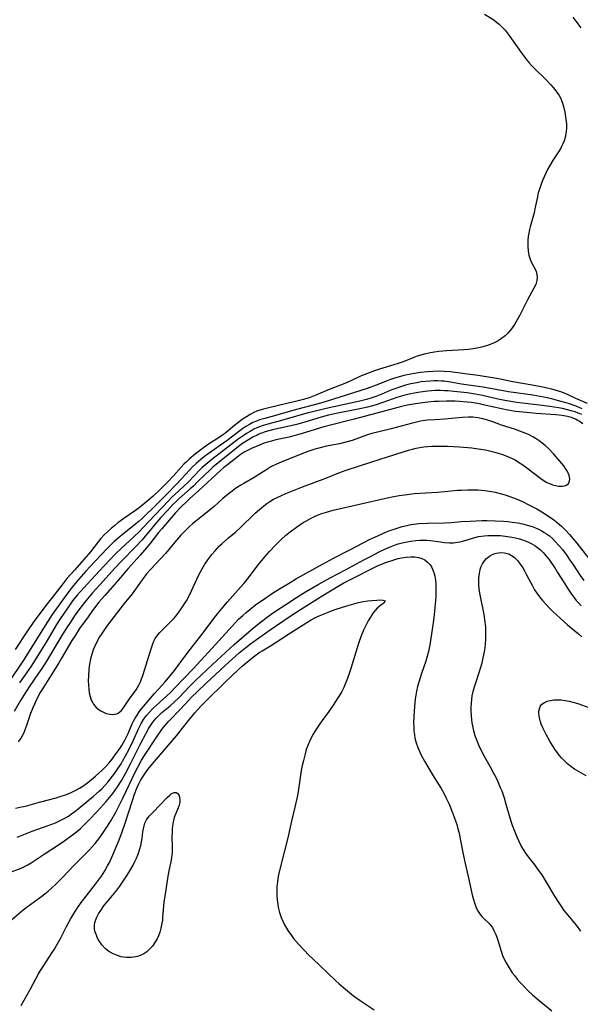
# Model space of a CAD drawing. Units: inches. Extents: x 2123334 to 2128753, y 224007 to 229450.
# Drawn here: x 2125044 to 2125144, y 224922 to 225097 of the extents above; entities that cross this region are included whole.
import ezdxf

# ---------------------------------------------------------------- set-up
doc = ezdxf.new("R2010")
doc.units = ezdxf.units.IN
doc.header["$MEASUREMENT"] = 0
doc.layers.add('c_13_T13S_R20E', color=70, linetype='Continuous')

msp = doc.modelspace()

# ---------------------------------------------------------------- linework, layer by layer
at = {"layer": 'c_13_T13S_R20E'}
for points in [[(2125126.53, 225097.55, 812), (2125128.17, 225096.53, 812), (2125128.67, 225096.17, 812), (2125129.15, 225095.78, 812), (2125129.69, 225095.27, 812), (2125130.19, 225094.72, 812), (2125130.56, 225094.25, 812), (2125131.02, 225093.62, 812), (2125132.31, 225091.73, 812), (2125133.02, 225090.73, 812), (2125133.55, 225090.02, 812), (2125134.1, 225089.33, 812), (2125134.4, 225088.97, 812), (2125134.93, 225088.36, 812), (2125135.39, 225087.9, 812), (2125137.36, 225086.02, 812), (2125138.3, 225085.03, 812), (2125138.75, 225084.53, 812), (2125139.21, 225083.96, 812), (2125139.52, 225083.53, 812), (2125139.8, 225083.09, 812), (2125140.03, 225082.67, 812), (2125140.33, 225081.93, 812), (2125140.56, 225081.17, 812), (2125140.8, 225080.14, 812), (2125141, 225078.93, 812), (2125141.07, 225078.07, 812), (2125141.08, 225077.24, 812), (2125141.04, 225076.75, 812), (2125140.97, 225076.27, 812), (2125140.84, 225075.67, 812), (2125140.67, 225075.07, 812), (2125140.44, 225074.49, 812), (2125140.28, 225074.14, 812), (2125140.07, 225073.74, 812), (2125139.68, 225073.07, 812), (2125138.73, 225071.65, 812), (2125138.12, 225070.66, 812), (2125137.74, 225069.97, 812), (2125137.4, 225069.28, 812), (2125136.82, 225067.99, 812), (2125136.58, 225067.36, 812), (2125136.29, 225066.48, 812), (2125136.09, 225065.8, 812), (2125135.93, 225065.12, 812), (2125135.49, 225062.94, 812), (2125135.34, 225062.27, 812), (2125134.64, 225059.75, 812), (2125134.52, 225059.28, 812), (2125134.4, 225058.66, 812), (2125134.31, 225058.04, 812), (2125134.25, 225057.42, 812), (2125134.22, 225056.8, 812), (2125134.22, 225056.29, 812), (2125134.27, 225055.52, 812), (2125134.42, 225054.71, 812), (2125134.7, 225053.83, 812), (2125134.93, 225053.32, 812), (2125135.45, 225052.37, 812), (2125135.7, 225051.83, 812), (2125135.84, 225051.3, 812), (2125135.88, 225050.74, 812), (2125135.83, 225050.2, 812), (2125135.63, 225049.53, 812), (2125135.32, 225048.86, 812), (2125134.17, 225046.81, 812), (2125132.81, 225044.09, 812), (2125132.35, 225043.23, 812), (2125131.86, 225042.4, 812), (2125131.32, 225041.62, 812), (2125131.09, 225041.34, 812), (2125130.66, 225040.86, 812), (2125130.2, 225040.42, 812), (2125129.55, 225039.91, 812), (2125128.93, 225039.5, 812), (2125128.27, 225039.15, 812), (2125127.81, 225038.95, 812), (2125127.03, 225038.66, 812), (2125126.23, 225038.43, 812), (2125125.53, 225038.27, 812), (2125124.53, 225038.09, 812), (2125123.69, 225037.99, 812), (2125122.85, 225037.91, 812), (2125119.81, 225037.71, 812), (2125118.41, 225037.6, 812), (2125117.66, 225037.51, 812), (2125116.92, 225037.39, 812), (2125115.83, 225037.15, 812), (2125115.19, 225036.97, 812), (2125114.56, 225036.77, 812), (2125113.97, 225036.55, 812), (2125112.69, 225036.01, 812), (2125111.88, 225035.7, 812), (2125111.16, 225035.45, 812), (2125110.44, 225035.23, 812), (2125107.89, 225034.49, 812), (2125106.96, 225034.18, 812), (2125105.71, 225033.72, 812), (2125104.49, 225033.2, 812), (2125102.88, 225032.46, 812), (2125101.69, 225031.95, 812), (2125098.92, 225030.85, 812), (2125096.57, 225029.87, 812), (2125095.36, 225029.4, 812), (2125094.39, 225029.1, 812), (2125092.94, 225028.7, 812), (2125091.42, 225028.34, 812), (2125087.96, 225027.56, 812), (2125087.26, 225027.38, 812), (2125086.58, 225027.18, 812), (2125086.05, 225026.98, 812), (2125085.53, 225026.75, 812), (2125084.87, 225026.4, 812), (2125084.22, 225026.01, 812), (2125083.54, 225025.56, 812), (2125082.85, 225025.04, 812), (2125082.17, 225024.49, 812), (2125081.06, 225023.54, 812), (2125080.55, 225023.13, 812), (2125080.05, 225022.77, 812), (2125079.54, 225022.42, 812), (2125077.49, 225021.12, 812), (2125076.83, 225020.67, 812), (2125076.14, 225020.16, 812), (2125075.16, 225019.4, 812), (2125074.03, 225018.46, 812), (2125073.56, 225018.02, 812), (2125073.1, 225017.56, 812), (2125072.65, 225017.08, 812), (2125071.25, 225015.52, 812), (2125070.13, 225014.33, 812), (2125068.71, 225012.9, 812), (2125067.66, 225011.91, 812), (2125066.53, 225010.93, 812), (2125065.14, 225009.81, 812), (2125064.33, 225009.21, 812), (2125062.45, 225007.9, 812), (2125061.38, 225007.13, 812), (2125060.84, 225006.71, 812), (2125060.23, 225006.21, 812), (2125059.64, 225005.68, 812), (2125058.9, 225004.94, 812), (2125058.38, 225004.36, 812), (2125057.88, 225003.76, 812), (2125056.5, 225002.03, 812), (2125053.73, 224998.83, 812), (2125052.34, 224997.25, 812), (2125051.41, 224996.1, 812), (2125050.19, 224994.49, 812), (2125048.39, 224992.2, 812), (2125046.36, 224989.47, 812), (2125045.33, 224987.99, 812), (2125043.16, 224984.65, 812)], [(2125142.24, 225097.02, 810), (2125143.66, 225095.15, 810)], [(2125144.84, 225028.38, 810), (2125142.76, 225029.28, 810), (2125141.27, 225029.97, 810), (2125140.24, 225030.38, 810), (2125139.69, 225030.57, 810), (2125138.51, 225030.91, 810), (2125137.39, 225031.17, 810), (2125136.59, 225031.33, 810), (2125134.98, 225031.64, 810), (2125131.56, 225032.23, 810), (2125129.01, 225032.73, 810), (2125127.59, 225032.98, 810), (2125126.47, 225033.17, 810), (2125125.41, 225033.32, 810), (2125123.05, 225033.62, 810), (2125120.5, 225033.97, 810), (2125119.37, 225034.08, 810), (2125118.54, 225034.11, 810), (2125117.35, 225034.08, 810), (2125116.41, 225034.02, 810), (2125115.18, 225033.88, 810), (2125114.08, 225033.71, 810), (2125113.43, 225033.59, 810), (2125112.2, 225033.33, 810), (2125111.61, 225033.18, 810), (2125110.53, 225032.87, 810), (2125109.81, 225032.63, 810), (2125109.23, 225032.41, 810), (2125107.28, 225031.62, 810), (2125105.68, 225031.02, 810), (2125104.38, 225030.59, 810), (2125099.53, 225029.06, 810), (2125097.62, 225028.51, 810), (2125092.45, 225027.14, 810), (2125089.6, 225026.29, 810), (2125087.47, 225025.73, 810), (2125086.55, 225025.45, 810), (2125086.03, 225025.25, 810), (2125085.38, 225024.97, 810), (2125084.76, 225024.65, 810), (2125084.15, 225024.29, 810), (2125083.56, 225023.91, 810), (2125083.03, 225023.53, 810), (2125080.78, 225021.81, 810), (2125080.19, 225021.38, 810), (2125077.45, 225019.43, 810), (2125076.79, 225018.94, 810), (2125076.15, 225018.43, 810), (2125075.27, 225017.68, 810), (2125074.67, 225017.11, 810), (2125074.17, 225016.6, 810), (2125072.65, 225014.92, 810), (2125071.67, 225013.9, 810), (2125070.18, 225012.4, 810), (2125068.31, 225010.48, 810), (2125065.68, 225007.93, 810), (2125065.14, 225007.46, 810), (2125064.58, 225006.99, 810), (2125062.46, 225005.29, 810), (2125061.46, 225004.46, 810), (2125060.74, 225003.82, 810), (2125060.1, 225003.21, 810), (2125059.48, 225002.59, 810), (2125058.42, 225001.49, 810), (2125056.46, 224999.41, 810), (2125055.7, 224998.58, 810), (2125054.46, 224997.14, 810), (2125053.51, 224996.02, 810), (2125052.66, 224994.93, 810), (2125051.83, 224993.8, 810), (2125049.74, 224990.87, 810), (2125048.87, 224989.55, 810), (2125045.53, 224984.2, 810), (2125044.73, 224982.94, 810), (2125041.86, 224978.61, 810)], [(2125143.89, 225027.43, 808), (2125142.8, 225027.88, 808), (2125141.6, 225028.31, 808), (2125140.38, 225028.68, 808), (2125139.26, 225028.98, 808), (2125138.47, 225029.17, 808), (2125137.04, 225029.48, 808), (2125135.1, 225029.82, 808), (2125130.8, 225030.47, 808), (2125126.28, 225031.27, 808), (2125125.4, 225031.41, 808), (2125122.46, 225031.82, 808), (2125120.47, 225032.15, 808), (2125119.33, 225032.31, 808), (2125118.86, 225032.35, 808), (2125118.19, 225032.38, 808), (2125117.52, 225032.39, 808), (2125116.85, 225032.36, 808), (2125116.06, 225032.3, 808), (2125115.27, 225032.2, 808), (2125114.48, 225032.06, 808), (2125113.45, 225031.85, 808), (2125112.51, 225031.61, 808), (2125111.25, 225031.23, 808), (2125110.57, 225030.99, 808), (2125109.87, 225030.72, 808), (2125108.3, 225030.03, 808), (2125107.41, 225029.67, 808), (2125106.33, 225029.3, 808), (2125105.56, 225029.08, 808), (2125104.36, 225028.79, 808), (2125099.78, 225027.79, 808), (2125098.42, 225027.48, 808), (2125096.72, 225027.07, 808), (2125094.97, 225026.62, 808), (2125093.1, 225026.12, 808), (2125090.46, 225025.35, 808), (2125088.04, 225024.7, 808), (2125087.21, 225024.45, 808), (2125086.57, 225024.23, 808), (2125086.07, 225024.02, 808), (2125085.57, 225023.78, 808), (2125084.89, 225023.42, 808), (2125084.22, 225023.01, 808), (2125083.8, 225022.73, 808), (2125082.78, 225022.02, 808), (2125078.1, 225018.44, 808), (2125077.03, 225017.55, 808), (2125076.38, 225016.97, 808), (2125075.94, 225016.55, 808), (2125073.92, 225014.46, 808), (2125072.97, 225013.54, 808), (2125071.51, 225012.21, 808), (2125070.92, 225011.65, 808), (2125070.36, 225011.08, 808), (2125067.99, 225008.6, 808), (2125065.88, 225006.32, 808), (2125065.2, 225005.62, 808), (2125064.2, 225004.67, 808), (2125061.97, 225002.59, 808), (2125060.97, 225001.62, 808), (2125059.94, 225000.58, 808), (2125058.04, 224998.59, 808), (2125054.69, 224994.9, 808), (2125054.15, 224994.28, 808), (2125053.34, 224993.28, 808), (2125052.85, 224992.61, 808), (2125052.06, 224991.48, 808), (2125051.13, 224990.09, 808), (2125050.49, 224989.08, 808), (2125048.62, 224985.93, 808), (2125047.75, 224984.5, 808), (2125046.69, 224982.79, 808), (2125045.99, 224981.71, 808), (2125043.9, 224978.7, 808)], [(2125143.82, 225026.39, 806), (2125143.17, 225026.67, 806), (2125142.66, 225026.86, 806), (2125142.13, 225027.03, 806), (2125141.49, 225027.2, 806), (2125140.37, 225027.45, 806), (2125139.66, 225027.58, 806), (2125138.16, 225027.81, 806), (2125136.27, 225028.06, 806), (2125132.26, 225028.54, 806), (2125130.84, 225028.76, 806), (2125130.11, 225028.9, 806), (2125128.66, 225029.2, 806), (2125126.17, 225029.79, 806), (2125124.85, 225030.04, 806), (2125123.47, 225030.24, 806), (2125121.1, 225030.5, 806), (2125120.06, 225030.59, 806), (2125119.39, 225030.63, 806), (2125118.72, 225030.65, 806), (2125117.78, 225030.65, 806), (2125117.1, 225030.62, 806), (2125116.43, 225030.56, 806), (2125115.11, 225030.4, 806), (2125114.08, 225030.22, 806), (2125113.45, 225030.09, 806), (2125112.62, 225029.89, 806), (2125111.78, 225029.67, 806), (2125110.95, 225029.41, 806), (2125110.3, 225029.2, 806), (2125108.3, 225028.47, 806), (2125107.3, 225028.15, 806), (2125106.62, 225027.96, 806), (2125105.73, 225027.73, 806), (2125104.38, 225027.43, 806), (2125100.18, 225026.6, 806), (2125098.82, 225026.3, 806), (2125097.5, 225025.95, 806), (2125094.6, 225025.07, 806), (2125093.1, 225024.65, 806), (2125091.57, 225024.27, 806), (2125088.83, 225023.67, 806), (2125088.18, 225023.5, 806), (2125087.55, 225023.32, 806), (2125086.92, 225023.1, 806), (2125086.41, 225022.89, 806), (2125086.11, 225022.76, 806), (2125085.35, 225022.36, 806), (2125084.61, 225021.93, 806), (2125083.54, 225021.24, 806), (2125082.83, 225020.73, 806), (2125082.09, 225020.15, 806), (2125079.51, 225018.08, 806), (2125078.27, 225017.04, 806), (2125077.54, 225016.37, 806), (2125076.95, 225015.81, 806), (2125075.5, 225014.37, 806), (2125074.86, 225013.75, 806), (2125074.26, 225013.21, 806), (2125072.19, 225011.4, 806), (2125071.66, 225010.9, 806), (2125071.15, 225010.39, 806), (2125070.19, 225009.37, 806), (2125069.02, 225008.08, 806), (2125067.96, 225006.84, 806), (2125066.62, 225005.23, 806), (2125065.64, 225004.09, 806), (2125064.59, 225002.97, 806), (2125062.04, 225000.37, 806), (2125060.86, 224999.11, 806), (2125058.77, 224996.81, 806), (2125056.89, 224994.7, 806), (2125055.96, 224993.63, 806), (2125055.44, 224993.01, 806), (2125054.64, 224991.96, 806), (2125053.81, 224990.79, 806), (2125052.96, 224989.53, 806), (2125052.21, 224988.38, 806), (2125051.45, 224987.15, 806), (2125048.69, 224982.57, 806), (2125047.88, 224981.26, 806), (2125047.31, 224980.42, 806), (2125045.62, 224978, 806), (2125044.67, 224976.53, 806), (2125044.08, 224975.56, 806), (2125042.98, 224973.6, 806)], [(2125128.47, 225027.65, 804), (2125126.29, 225028.15, 804), (2125125.35, 225028.35, 804), (2125124.13, 225028.55, 804), (2125123.43, 225028.63, 804), (2125122.06, 225028.74, 804), (2125121.29, 225028.78, 804), (2125119.76, 225028.79, 804), (2125118.33, 225028.75, 804), (2125117.59, 225028.71, 804), (2125116.43, 225028.62, 804), (2125115.09, 225028.45, 804), (2125114.25, 225028.32, 804), (2125112.85, 225028.06, 804), (2125111.75, 225027.82, 804), (2125110.46, 225027.49, 804), (2125107.38, 225026.65, 804), (2125103.14, 225025.54, 804), (2125099.14, 225024.54, 804), (2125097.96, 225024.22, 804), (2125093.93, 225022.97, 804), (2125093.08, 225022.72, 804), (2125091.8, 225022.41, 804), (2125089.43, 225021.89, 804), (2125088.71, 225021.7, 804), (2125088, 225021.49, 804), (2125087.2, 225021.23, 804), (2125086.53, 225020.99, 804), (2125085.22, 225020.43, 804), (2125084.53, 225020.1, 804), (2125083.82, 225019.7, 804), (2125083.14, 225019.22, 804), (2125080.84, 225017.45, 804), (2125080.24, 225016.97, 804), (2125079.69, 225016.5, 804), (2125078.06, 225015.05, 804), (2125075.76, 225012.88, 804), (2125074.12, 225011.44, 804), (2125073.61, 225010.96, 804), (2125072.6, 225009.96, 804), (2125071.55, 225008.87, 804), (2125070.83, 225008.07, 804), (2125069.18, 225006.12, 804), (2125068.6, 225005.42, 804), (2125067.07, 225003.43, 804), (2125066.12, 225002.28, 804), (2125065.36, 225001.41, 804), (2125063.24, 224999.05, 804), (2125061.16, 224996.64, 804), (2125059.1, 224994.32, 804), (2125058.01, 224993.03, 804), (2125056.9, 224991.58, 804), (2125056.09, 224990.48, 804), (2125054.59, 224988.35, 804), (2125053.72, 224987.04, 804), (2125053.23, 224986.24, 804), (2125051.38, 224983.1, 804), (2125050.87, 224982.26, 804), (2125048.23, 224978.04, 804), (2125047.6, 224976.98, 804), (2125046.93, 224975.74, 804), (2125046.55, 224974.92, 804), (2125046.28, 224974.28, 804), (2125045.89, 224973.26, 804), (2125045.23, 224971.3, 804), (2125044.93, 224970.47, 804), (2125044.6, 224969.69, 804), (2125044.33, 224969.17, 804), (2125044.05, 224968.71, 804), (2125043.65, 224968.24, 804)], [(2125143.97, 225024.73, 804), (2125143.35, 225025.21, 804), (2125143.01, 225025.42, 804), (2125142.68, 225025.6, 804), (2125141.99, 225025.86, 804), (2125141.25, 225026.05, 804), (2125140.3, 225026.22, 804), (2125139.22, 225026.33, 804), (2125135.7, 225026.59, 804), (2125133.99, 225026.75, 804), (2125132.05, 225026.97, 804), (2125130.7, 225027.19, 804), (2125129.55, 225027.41, 804), (2125128.47, 225027.65, 804)], [(2125043.21, 224956.46, 804), (2125044.28, 224956.66, 804), (2125044.95, 224956.82, 804), (2125047.48, 224957.53, 804), (2125050.4, 224958.31, 804), (2125051.1, 224958.52, 804), (2125051.88, 224958.76, 804), (2125052.56, 224959.01, 804), (2125053.23, 224959.29, 804), (2125054.02, 224959.68, 804), (2125054.59, 224960.01, 804), (2125055.15, 224960.36, 804), (2125055.8, 224960.81, 804), (2125056.35, 224961.23, 804), (2125057.43, 224962.12, 804), (2125058.01, 224962.64, 804), (2125058.57, 224963.18, 804), (2125059.24, 224963.86, 804), (2125059.81, 224964.5, 804), (2125060.36, 224965.16, 804), (2125060.74, 224965.66, 804), (2125061.6, 224966.86, 804), (2125062.09, 224967.6, 804), (2125062.4, 224968.14, 804), (2125062.7, 224968.68, 804), (2125063.2, 224969.73, 804), (2125063.95, 224971.41, 804), (2125064.19, 224971.92, 804), (2125064.48, 224972.46, 804), (2125064.79, 224972.98, 804), (2125065.18, 224973.56, 804), (2125065.61, 224974.13, 804), (2125066.92, 224975.72, 804), (2125067.88, 224976.81, 804), (2125069.25, 224978.31, 804), (2125069.72, 224978.84, 804), (2125071.24, 224980.66, 804), (2125072.12, 224981.8, 804), (2125073.83, 224984.11, 804), (2125076.72, 224987.84, 804), (2125078.45, 224990.13, 804), (2125079.33, 224991.27, 804), (2125079.91, 224991.98, 804), (2125080.88, 224993.13, 804), (2125083.26, 224995.79, 804), (2125083.8, 224996.42, 804), (2125084.33, 224997.07, 804), (2125086.4, 224999.74, 804), (2125087.5, 225001.11, 804), (2125088.32, 225002.07, 804), (2125089.44, 225003.27, 804), (2125090.37, 225004.19, 804), (2125091.22, 225004.96, 804), (2125091.99, 225005.58, 804), (2125093.11, 225006.39, 804), (2125094.32, 225007.19, 804), (2125094.88, 225007.54, 804), (2125095.7, 225007.99, 804), (2125096.34, 225008.29, 804), (2125096.99, 225008.56, 804), (2125097.65, 225008.81, 804), (2125098.45, 225009.06, 804), (2125099.64, 225009.39, 804), (2125109, 225011.57, 804), (2125110.42, 225011.86, 804), (2125111.37, 225012.02, 804), (2125112.35, 225012.16, 804), (2125114.05, 225012.35, 804), (2125118.19, 225012.62, 804), (2125119.4, 225012.71, 804), (2125121.75, 225012.94, 804), (2125122.45, 225012.99, 804), (2125123.48, 225013.04, 804), (2125124.45, 225013.04, 804), (2125125.42, 225013.01, 804), (2125126.56, 225012.9, 804), (2125127.77, 225012.71, 804), (2125128.4, 225012.59, 804), (2125129.57, 225012.3, 804), (2125130.39, 225012.07, 804), (2125130.87, 225011.91, 804), (2125131.85, 225011.55, 804), (2125133.29, 225010.93, 804), (2125134.42, 225010.38, 804), (2125135.84, 225009.63, 804), (2125136.74, 225009.11, 804), (2125137.73, 225008.48, 804), (2125138.85, 225007.69, 804), (2125139.46, 225007.21, 804), (2125140.21, 225006.56, 804)], [(2125109.73, 225005.78, 806), (2125110.47, 225006.06, 806), (2125111.19, 225006.29, 806), (2125111.92, 225006.5, 806), (2125112.74, 225006.7, 806), (2125113.45, 225006.84, 806), (2125114.38, 225006.97, 806), (2125114.89, 225007.02, 806), (2125116.38, 225007.11, 806), (2125119.4, 225007.15, 806), (2125120.6, 225007.22, 806), (2125122.45, 225007.38, 806), (2125123.95, 225007.48, 806), (2125126.09, 225007.55, 806), (2125126.95, 225007.55, 806), (2125128.45, 225007.52, 806), (2125129.92, 225007.44, 806), (2125130.65, 225007.37, 806), (2125131.44, 225007.28, 806), (2125132.44, 225007.13, 806), (2125133.28, 225006.96, 806), (2125134.35, 225006.69, 806), (2125134.99, 225006.49, 806), (2125135.6, 225006.25, 806), (2125136.21, 225005.98, 806), (2125136.69, 225005.74, 806), (2125137.15, 225005.47, 806), (2125137.55, 225005.21, 806), (2125138.05, 225004.83, 806), (2125138.58, 225004.37, 806), (2125139.09, 225003.87, 806), (2125139.74, 225003.15, 806), (2125140.36, 225002.39, 806), (2125141.01, 225001.53, 806), (2125141.71, 225000.54, 806), (2125142.2, 224999.83, 806), (2125143.54, 224997.79, 806), (2125144.18, 224996.88, 806)], [(2125043.5, 224951.27, 806), (2125044.96, 224951.88, 806), (2125046.18, 224952.34, 806), (2125049.01, 224953.34, 806), (2125050.29, 224953.85, 806), (2125050.67, 224954.02, 806), (2125051.51, 224954.43, 806), (2125052.06, 224954.73, 806), (2125052.59, 224955.05, 806), (2125053.17, 224955.43, 806), (2125053.75, 224955.85, 806), (2125054.31, 224956.3, 806), (2125057.05, 224958.59, 806), (2125058.05, 224959.46, 806), (2125058.53, 224959.91, 806), (2125059.09, 224960.48, 806), (2125059.62, 224961.07, 806), (2125060.04, 224961.58, 806), (2125060.84, 224962.65, 806), (2125061.22, 224963.19, 806), (2125061.95, 224964.32, 806), (2125062.23, 224964.77, 806), (2125062.77, 224965.74, 806), (2125063.39, 224966.94, 806), (2125064.1, 224968.44, 806), (2125065.1, 224970.67, 806), (2125065.52, 224971.51, 806), (2125065.95, 224972.2, 806), (2125066.48, 224972.91, 806), (2125067.07, 224973.59, 806), (2125067.61, 224974.16, 806), (2125068.18, 224974.71, 806), (2125070.65, 224976.95, 806), (2125071.64, 224977.93, 806), (2125074.81, 224981.27, 806), (2125079.35, 224986.2, 806), (2125081.73, 224988.85, 806), (2125082.28, 224989.44, 806), (2125082.84, 224990.01, 806), (2125083.56, 224990.69, 806), (2125084.18, 224991.24, 806), (2125084.81, 224991.76, 806), (2125085.85, 224992.56, 806), (2125087.47, 224993.73, 806), (2125088.84, 224994.65, 806), (2125090.1, 224995.45, 806), (2125091.99, 224996.58, 806), (2125093.15, 224997.24, 806), (2125097.76, 224999.81, 806), (2125099.71, 225000.86, 806), (2125102.62, 225002.36, 806), (2125104.99, 225003.61, 806), (2125106.12, 225004.18, 806), (2125107.69, 225004.91, 806), (2125109.11, 225005.53, 806), (2125109.73, 225005.78, 806)], [(2125140.21, 225006.56, 804), (2125141, 225005.79, 804), (2125141.65, 225005.07, 804), (2125142.91, 225003.54, 804), (2125145.07, 225000.83, 804)], [(2125041.68, 224944.81, 808), (2125044.19, 224945.78, 808), (2125044.79, 224946.06, 808), (2125045.38, 224946.38, 808), (2125045.96, 224946.73, 808), (2125048.3, 224948.29, 808), (2125050.84, 224949.92, 808), (2125051.96, 224950.69, 808), (2125053.06, 224951.5, 808), (2125054.03, 224952.26, 808), (2125054.73, 224952.86, 808), (2125055.41, 224953.49, 808), (2125056.25, 224954.34, 808), (2125057.7, 224955.86, 808), (2125059.33, 224957.66, 808), (2125059.92, 224958.35, 808), (2125060.48, 224959.06, 808), (2125060.92, 224959.65, 808), (2125061.33, 224960.25, 808), (2125061.97, 224961.25, 808), (2125062.52, 224962.21, 808), (2125062.81, 224962.74, 808), (2125063.69, 224964.45, 808), (2125065.45, 224967.97, 808), (2125066.35, 224969.68, 808), (2125066.91, 224970.69, 808), (2125067.24, 224971.22, 808), (2125067.6, 224971.74, 808), (2125068.18, 224972.43, 808), (2125068.72, 224972.98, 808), (2125069.22, 224973.43, 808), (2125070.68, 224974.65, 808), (2125071.37, 224975.26, 808), (2125072.19, 224976.07, 808), (2125074.11, 224978.09, 808), (2125075.16, 224979.13, 808), (2125078.22, 224982, 808), (2125082.05, 224985.51, 808), (2125084.68, 224987.79, 808), (2125085.86, 224988.79, 808), (2125086.93, 224989.64, 808), (2125087.66, 224990.19, 808), (2125088.64, 224990.92, 808), (2125089.42, 224991.47, 808), (2125091.2, 224992.67, 808), (2125093.11, 224993.89, 808), (2125094.73, 224994.87, 808), (2125096.99, 224996.2, 808), (2125099.11, 224997.4, 808), (2125101.84, 224998.83, 808), (2125105.06, 225000.58, 808), (2125106.48, 225001.32, 808), (2125107.72, 225001.94, 808), (2125108.96, 225002.54, 808), (2125109.64, 225002.84, 808), (2125110.53, 225003.18, 808), (2125111.2, 225003.4, 808), (2125111.87, 225003.59, 808), (2125112.78, 225003.8, 808), (2125113.43, 225003.92, 808), (2125114.3, 225004.03, 808), (2125115.03, 225004.08, 808), (2125115.75, 225004.1, 808), (2125116.3, 225004.08, 808), (2125116.85, 225004.03, 808), (2125118.72, 225003.76, 808), (2125119.42, 225003.67, 808), (2125120.29, 225003.62, 808), (2125121.02, 225003.63, 808), (2125121.73, 225003.7, 808), (2125122.15, 225003.78, 808), (2125122.87, 225003.98, 808), (2125124.2, 225004.4, 808), (2125124.82, 225004.57, 808), (2125125.46, 225004.71, 808), (2125126.46, 225004.86, 808), (2125127.09, 225004.91, 808), (2125127.73, 225004.93, 808), (2125128.59, 225004.93, 808), (2125129.38, 225004.88, 808), (2125130.17, 225004.81, 808), (2125131.41, 225004.62, 808), (2125132.02, 225004.5, 808), (2125132.76, 225004.31, 808), (2125133.48, 225004.09, 808), (2125134.2, 225003.8, 808), (2125134.83, 225003.49, 808), (2125135.44, 225003.12, 808), (2125135.96, 225002.75, 808), (2125136.45, 225002.34, 808), (2125136.92, 225001.89, 808), (2125137.53, 225001.2, 808), (2125137.94, 225000.68, 808), (2125138.33, 225000.15, 808), (2125139.01, 224999.15, 808), (2125139.52, 224998.35, 808), (2125140.78, 224996.29, 808), (2125141.27, 224995.53, 808), (2125141.88, 224994.64, 808), (2125142.35, 224993.99, 808), (2125142.84, 224993.36, 808), (2125143.2, 224992.93, 808), (2125143.68, 224992.41, 808)], [(2125041.65, 224935.91, 810), (2125044.57, 224938.36, 810), (2125045.28, 224938.91, 810), (2125047.87, 224940.8, 810), (2125048.41, 224941.22, 810), (2125049, 224941.72, 810), (2125049.59, 224942.24, 810), (2125050.34, 224942.94, 810), (2125051.49, 224944.07, 810), (2125053.63, 224946.33, 810), (2125056.27, 224948.96, 810), (2125056.83, 224949.56, 810), (2125057.36, 224950.19, 810), (2125058.16, 224951.21, 810), (2125058.98, 224952.34, 810), (2125059.56, 224953.23, 810), (2125060.15, 224954.21, 810), (2125061.01, 224955.76, 810), (2125062.28, 224958.22, 810), (2125062.93, 224959.59, 810), (2125063.9, 224961.71, 810), (2125064.57, 224963.09, 810), (2125064.91, 224963.73, 810), (2125065.61, 224964.96, 810), (2125066.01, 224965.6, 810), (2125068.33, 224969.15, 810), (2125069.22, 224970.42, 810), (2125069.64, 224970.95, 810), (2125070.04, 224971.43, 810), (2125070.45, 224971.9, 810), (2125072.53, 224974.04, 810), (2125073.98, 224975.62, 810), (2125074.54, 224976.21, 810), (2125075.46, 224977.13, 810), (2125076.99, 224978.59, 810), (2125080.42, 224981.8, 810), (2125082.96, 224984.06, 810), (2125084.15, 224985.03, 810), (2125084.94, 224985.64, 810), (2125086.41, 224986.72, 810), (2125088.42, 224988.15, 810), (2125092.02, 224990.56, 810), (2125093.84, 224991.75, 810), (2125097.51, 224994.09, 810), (2125100.85, 224996.1, 810), (2125101.52, 224996.47, 810), (2125102.73, 224997.11, 810), (2125106.8, 224999.18, 810), (2125107.62, 224999.56, 810), (2125108.28, 224999.83, 810), (2125108.93, 225000.08, 810), (2125110.1, 225000.48, 810), (2125110.61, 225000.64, 810), (2125111.2, 225000.8, 810), (2125111.79, 225000.93, 810), (2125112.61, 225001.06, 810), (2125113.48, 225001.12, 810), (2125114.13, 225001.1, 810), (2125114.79, 225001, 810), (2125115.4, 225000.82, 810), (2125115.91, 225000.57, 810), (2125116.42, 225000.19, 810), (2125116.85, 224999.72, 810), (2125117.1, 224999.34, 810), (2125117.31, 224998.93, 810), (2125117.53, 224998.34, 810), (2125117.69, 224997.7, 810), (2125117.8, 224996.99, 810), (2125117.87, 224996.29, 810), (2125117.89, 224995.59, 810), (2125117.9, 224994.88, 810), (2125117.87, 224994.06, 810), (2125117.83, 224993.33, 810), (2125117.72, 224992.11, 810), (2125117.58, 224990.87, 810), (2125117.38, 224989.38, 810), (2125116.8, 224985.48, 810), (2125116.57, 224984.29, 810), (2125116.29, 224983.2, 810), (2125116.09, 224982.56, 810), (2125115.33, 224980.38, 810), (2125114.84, 224978.83, 810), (2125114.64, 224978.07, 810), (2125114.45, 224977.24, 810), (2125114.32, 224976.54, 810), (2125114.21, 224975.83, 810), (2125114.06, 224974.49, 810), (2125114, 224973.62, 810), (2125113.96, 224972.76, 810), (2125113.94, 224971.62, 810), (2125113.95, 224970.89, 810), (2125113.99, 224970.17, 810), (2125114.07, 224969.46, 810), (2125114.17, 224968.91, 810), (2125114.39, 224968.05, 810), (2125114.68, 224967.22, 810), (2125114.89, 224966.72, 810), (2125115.11, 224966.23, 810), (2125115.59, 224965.32, 810), (2125115.89, 224964.78, 810), (2125117.43, 224962.19, 810), (2125118.84, 224959.94, 810), (2125119.35, 224959.01, 810), (2125119.66, 224958.37, 810), (2125120.22, 224957.14, 810), (2125120.78, 224955.8, 810), (2125121.16, 224954.83, 810), (2125121.45, 224954.03, 810), (2125121.6, 224953.52, 810), (2125121.81, 224952.77, 810), (2125122, 224952.01, 810), (2125122.21, 224951.02, 810), (2125122.77, 224947.98, 810), (2125123.07, 224946.59, 810), (2125123.61, 224944.33, 810), (2125124.32, 224941.07, 810), (2125124.5, 224940.39, 810), (2125124.78, 224939.45, 810), (2125125.05, 224938.78, 810), (2125125.31, 224938.23, 810), (2125125.62, 224937.73, 810), (2125126.04, 224937.19, 810), (2125126.46, 224936.78, 810), (2125127.3, 224936, 810), (2125127.59, 224935.68, 810), (2125127.92, 224935.21, 810), (2125128.21, 224934.68, 810), (2125128.47, 224934.1, 810), (2125128.7, 224933.49, 810), (2125128.88, 224932.96, 810), (2125129.48, 224931.03, 810), (2125129.74, 224930.29, 810), (2125130.04, 224929.61, 810), (2125130.37, 224928.93, 810), (2125130.71, 224928.34, 810), (2125131.08, 224927.77, 810), (2125131.47, 224927.2, 810), (2125131.89, 224926.64, 810), (2125132.32, 224926.08, 810), (2125132.78, 224925.55, 810), (2125133.43, 224924.85, 810), (2125134.25, 224924.04, 810), (2125135.08, 224923.26, 810), (2125136.26, 224922.25, 810), (2125138.48, 224920.45, 810)], [(2125143.65, 224934.58, 810), (2125142.86, 224935.63, 810), (2125141.11, 224937.76, 810), (2125140.7, 224938.28, 810), (2125140.25, 224938.89, 810), (2125139.54, 224939.96, 810), (2125139.04, 224940.78, 810), (2125137.57, 224943.29, 810), (2125136.76, 224944.57, 810), (2125136.02, 224945.63, 810), (2125135.52, 224946.29, 810), (2125134.52, 224947.55, 810), (2125133.88, 224948.43, 810), (2125133.46, 224949.08, 810), (2125133.07, 224949.75, 810), (2125132.62, 224950.62, 810), (2125132.32, 224951.28, 810), (2125131.83, 224952.49, 810), (2125131.57, 224953.19, 810), (2125131.16, 224954.48, 810), (2125130.4, 224957.11, 810), (2125130.05, 224958.25, 810), (2125129.64, 224959.44, 810), (2125129.39, 224960.06, 810), (2125129.02, 224960.93, 810), (2125128.63, 224961.77, 810), (2125128.21, 224962.59, 810), (2125127.54, 224963.84, 810), (2125126.6, 224965.52, 810), (2125125.96, 224966.74, 810), (2125125.53, 224967.67, 810), (2125125.1, 224968.72, 810), (2125124.89, 224969.3, 810), (2125124.64, 224970.17, 810), (2125124.45, 224971.05, 810), (2125124.35, 224971.62, 810), (2125124.27, 224972.18, 810), (2125124.21, 224972.87, 810), (2125124.16, 224973.73, 810), (2125124.16, 224974.42, 810), (2125124.19, 224975.11, 810), (2125124.26, 224975.75, 810), (2125124.36, 224976.39, 810), (2125124.58, 224977.44, 810), (2125124.74, 224978.04, 810), (2125124.96, 224978.74, 810), (2125125.65, 224980.71, 810), (2125125.84, 224981.3, 810), (2125126.11, 224982.26, 810), (2125126.31, 224983.14, 810), (2125126.52, 224984.24, 810), (2125126.63, 224984.96, 810), (2125126.71, 224985.68, 810), (2125126.77, 224986.51, 810), (2125126.79, 224987.23, 810), (2125126.78, 224987.91, 810), (2125126.74, 224988.6, 810), (2125126.65, 224989.57, 810), (2125126.46, 224990.86, 810), (2125126.34, 224991.48, 810), (2125125.86, 224993.78, 810), (2125125.69, 224994.65, 810), (2125125.58, 224995.42, 810), (2125125.52, 224996.19, 810), (2125125.51, 224996.58, 810), (2125125.53, 224997.38, 810), (2125125.61, 224998.16, 810), (2125125.77, 224998.89, 810), (2125125.9, 224999.29, 810), (2125126.18, 224999.9, 810), (2125126.51, 225000.39, 810), (2125126.9, 225000.82, 810), (2125127.39, 225001.23, 810), (2125127.92, 225001.54, 810), (2125128.39, 225001.72, 810), (2125128.67, 225001.79, 810), (2125129.35, 225001.88, 810), (2125130.04, 225001.83, 810), (2125130.84, 225001.62, 810), (2125131.31, 225001.38, 810), (2125131.77, 225001.05, 810), (2125132.19, 225000.64, 810), (2125132.42, 225000.39, 810), (2125132.88, 224999.8, 810), (2125133.31, 224999.15, 810), (2125133.61, 224998.63, 810), (2125134, 224997.92, 810), (2125135.05, 224995.94, 810), (2125135.43, 224995.27, 810), (2125135.84, 224994.63, 810), (2125136.31, 224993.98, 810), (2125136.82, 224993.36, 810), (2125137.41, 224992.68, 810), (2125137.99, 224992.05, 810), (2125138.59, 224991.44, 810), (2125139.3, 224990.78, 810), (2125141.29, 224989.05, 810), (2125143.21, 224987.42, 810), (2125143.82, 224986.87, 810)], [(2125044.18, 224921.4, 812), (2125045.78, 224924.24, 812), (2125047.3, 224927.02, 812), (2125047.65, 224927.62, 812), (2125048.1, 224928.33, 812), (2125049.73, 224930.77, 812), (2125050.11, 224931.38, 812), (2125050.49, 224932.01, 812), (2125051.18, 224933.26, 812), (2125052.28, 224935.39, 812), (2125052.97, 224936.69, 812), (2125053.5, 224937.58, 812), (2125054.1, 224938.56, 812), (2125054.86, 224939.66, 812), (2125055.33, 224940.29, 812), (2125057.4, 224942.91, 812), (2125058.48, 224944.38, 812), (2125059.09, 224945.31, 812), (2125059.57, 224946.19, 812), (2125059.87, 224946.8, 812), (2125060.47, 224948.15, 812), (2125061.47, 224950.51, 812), (2125062.09, 224952.06, 812), (2125062.7, 224953.77, 812), (2125063.96, 224957.78, 812), (2125064.35, 224958.92, 812), (2125064.78, 224960.03, 812), (2125065.06, 224960.64, 812), (2125065.42, 224961.34, 812), (2125065.81, 224962.02, 812), (2125066.15, 224962.53, 812), (2125066.54, 224963.06, 812), (2125066.97, 224963.62, 812), (2125067.9, 224964.75, 812), (2125070.74, 224968.04, 812), (2125071.83, 224969.31, 812), (2125072.88, 224970.64, 812), (2125073.98, 224972.07, 812), (2125074.57, 224972.8, 812), (2125075.08, 224973.4, 812), (2125076.07, 224974.5, 812), (2125077.05, 224975.52, 812), (2125080.44, 224978.82, 812), (2125082.77, 224981.05, 812), (2125083.53, 224981.74, 812), (2125084.16, 224982.26, 812), (2125085.48, 224983.33, 812), (2125086.18, 224983.85, 812), (2125086.61, 224984.15, 812), (2125087.05, 224984.43, 812), (2125088.49, 224985.3, 812), (2125089.36, 224985.84, 812), (2125092.05, 224987.6, 812), (2125094.95, 224989.45, 812), (2125095.71, 224989.9, 812), (2125096.49, 224990.31, 812), (2125097.17, 224990.62, 812), (2125098.66, 224991.25, 812), (2125099.35, 224991.52, 812), (2125100.15, 224991.79, 812), (2125102.04, 224992.38, 812), (2125104.16, 224992.99, 812), (2125105, 224993.17, 812), (2125105.78, 224993.3, 812), (2125106.52, 224993.37, 812), (2125107.37, 224993.43, 812), (2125107.95, 224993.45, 812), (2125108.44, 224993.44, 812), (2125108.86, 224993.28, 812), (2125108.65, 224992.89, 812), (2125108.28, 224992.66, 812), (2125107.79, 224992.3, 812), (2125107.43, 224991.98, 812), (2125107.08, 224991.6, 812), (2125106.75, 224991.17, 812), (2125106.42, 224990.68, 812), (2125105.86, 224989.72, 812), (2125105.32, 224988.69, 812), (2125105.04, 224988.08, 812), (2125104.63, 224987.09, 812), (2125104.13, 224985.69, 812), (2125103.9, 224984.97, 812), (2125102.78, 224981.26, 812), (2125102.25, 224979.68, 812), (2125102.06, 224979.17, 812), (2125101.73, 224978.36, 812), (2125101.53, 224977.91, 812), (2125101.16, 224977.19, 812), (2125100.84, 224976.6, 812), (2125100.49, 224976.03, 812), (2125099.66, 224974.75, 812), (2125098.85, 224973.62, 812), (2125097.68, 224972.05, 812), (2125097.24, 224971.43, 812), (2125096.44, 224970.21, 812), (2125096.09, 224969.62, 812), (2125095.73, 224968.95, 812), (2125095.41, 224968.27, 812), (2125095.12, 224967.58, 812), (2125094.87, 224966.87, 812), (2125094.64, 224966.11, 812), (2125094.34, 224964.94, 812), (2125094.1, 224963.79, 812), (2125093.98, 224963.15, 812), (2125093.56, 224960.21, 812), (2125093.36, 224959.02, 812), (2125093.18, 224958.14, 812), (2125092.84, 224956.6, 812), (2125092.23, 224954.13, 812), (2125091.56, 224951.18, 812), (2125090.26, 224946.05, 812), (2125089.94, 224944.6, 812), (2125089.82, 224943.93, 812), (2125089.72, 224943.27, 812), (2125089.65, 224942.6, 812), (2125089.61, 224942.11, 812), (2125089.6, 224941.45, 812), (2125089.61, 224940.91, 812), (2125089.67, 224940.14, 812), (2125089.78, 224939.37, 812), (2125089.88, 224938.84, 812), (2125090.1, 224937.91, 812), (2125090.4, 224937, 812), (2125090.68, 224936.34, 812), (2125091, 224935.7, 812), (2125091.35, 224935.09, 812), (2125091.71, 224934.52, 812), (2125092.09, 224933.97, 812), (2125092.61, 224933.29, 812), (2125093.48, 224932.26, 812), (2125094.41, 224931.25, 812), (2125095.38, 224930.26, 812), (2125095.94, 224929.7, 812), (2125100.05, 224925.83, 812), (2125100.73, 224925.2, 812), (2125101.81, 224924.26, 812), (2125102.53, 224923.67, 812), (2125103.27, 224923.1, 812), (2125104.43, 224922.28, 812), (2125106.91, 224920.63, 812)], [(2125144.57, 224962.21, 812), (2125143.36, 224962.88, 812), (2125142.51, 224963.4, 812), (2125141.89, 224963.83, 812), (2125141.3, 224964.3, 812), (2125140.6, 224964.96, 812), (2125140.2, 224965.4, 812), (2125139.82, 224965.86, 812), (2125139.48, 224966.31, 812), (2125139.02, 224966.95, 812), (2125138.58, 224967.61, 812), (2125138.13, 224968.35, 812), (2125137.46, 224969.55, 812), (2125136.88, 224970.74, 812), (2125136.61, 224971.37, 812), (2125136.46, 224971.81, 812), (2125136.34, 224972.25, 812), (2125136.23, 224972.82, 812), (2125136.19, 224973.37, 812), (2125136.2, 224973.71, 812), (2125136.27, 224974.13, 812), (2125136.42, 224974.5, 812), (2125136.73, 224974.91, 812), (2125137.16, 224975.23, 812), (2125137.68, 224975.46, 812), (2125138.28, 224975.61, 812), (2125138.82, 224975.69, 812), (2125139.39, 224975.71, 812), (2125140.17, 224975.68, 812), (2125140.86, 224975.6, 812), (2125141.54, 224975.46, 812), (2125142.23, 224975.29, 812), (2125143.1, 224975.02, 812), (2125145.04, 224974.31, 812)]]:
    msp.add_polyline3d(points, dxfattribs=at)
for points in [[(2125061.46, 224973.33, 802), (2125061.95, 224973.72, 802), (2125062.38, 224974.25, 802), (2125063.45, 224975.85, 802), (2125064.61, 224977.48, 802), (2125064.86, 224977.88, 802), (2125065.16, 224978.41, 802), (2125065.38, 224978.89, 802), (2125065.6, 224979.45, 802), (2125065.8, 224980.03, 802), (2125066.18, 224981.18, 802), (2125066.87, 224983.45, 802), (2125067.4, 224985.12, 802), (2125067.59, 224985.64, 802), (2125067.8, 224986.12, 802), (2125068.03, 224986.58, 802), (2125068.47, 224987.24, 802), (2125068.85, 224987.69, 802), (2125069.35, 224988.22, 802), (2125070.56, 224989.37, 802), (2125071.04, 224989.86, 802), (2125071.37, 224990.22, 802), (2125071.66, 224990.56, 802), (2125072.12, 224991.13, 802), (2125072.66, 224991.89, 802), (2125073.12, 224992.59, 802), (2125073.56, 224993.31, 802), (2125074.15, 224994.41, 802), (2125074.77, 224995.74, 802), (2125075.77, 224997.93, 802), (2125076.05, 224998.47, 802), (2125076.34, 224999, 802), (2125076.82, 224999.79, 802), (2125077.37, 225000.59, 802), (2125078.09, 225001.54, 802), (2125078.59, 225002.12, 802), (2125079.02, 225002.6, 802), (2125079.47, 225003.06, 802), (2125079.9, 225003.47, 802), (2125081.03, 225004.47, 802), (2125082.32, 225005.54, 802), (2125083.05, 225006.19, 802), (2125085.78, 225008.87, 802), (2125086.52, 225009.54, 802), (2125087.32, 225010.19, 802), (2125087.85, 225010.58, 802), (2125088.4, 225010.95, 802), (2125089.04, 225011.34, 802), (2125089.58, 225011.63, 802), (2125090.45, 225012.03, 802), (2125091.22, 225012.36, 802), (2125094.17, 225013.53, 802), (2125098.34, 225015.12, 802), (2125100.65, 225016.03, 802), (2125101.92, 225016.51, 802), (2125106.51, 225018.02, 802), (2125112.06, 225019.8, 802), (2125113, 225020.08, 802), (2125113.74, 225020.27, 802), (2125114.39, 225020.42, 802), (2125115.05, 225020.54, 802), (2125115.72, 225020.64, 802), (2125116.46, 225020.72, 802), (2125117.19, 225020.77, 802), (2125118.01, 225020.79, 802), (2125118.84, 225020.79, 802), (2125119.97, 225020.77, 802), (2125122.07, 225020.66, 802), (2125124.29, 225020.48, 802), (2125125.43, 225020.34, 802), (2125126.7, 225020.11, 802), (2125128.13, 225019.77, 802), (2125128.93, 225019.55, 802), (2125129.73, 225019.29, 802), (2125130.51, 225019, 802), (2125131.32, 225018.66, 802), (2125131.96, 225018.33, 802), (2125132.59, 225017.97, 802), (2125133.36, 225017.46, 802), (2125134.31, 225016.77, 802), (2125136.52, 225015.04, 802), (2125137.1, 225014.64, 802), (2125137.6, 225014.35, 802), (2125137.93, 225014.19, 802), (2125138.58, 225013.93, 802), (2125139.17, 225013.78, 802), (2125139.74, 225013.69, 802), (2125140.32, 225013.68, 802), (2125140.72, 225013.73, 802), (2125141.07, 225013.86, 802), (2125141.45, 225014.16, 802), (2125141.65, 225014.58, 802), (2125141.68, 225015, 802), (2125141.55, 225015.58, 802), (2125141.26, 225016.26, 802), (2125140.92, 225016.83, 802), (2125140.61, 225017.26, 802), (2125139.94, 225018.09, 802), (2125138.82, 225019.39, 802), (2125137.91, 225020.35, 802), (2125137.31, 225020.91, 802), (2125136.8, 225021.33, 802), (2125136.26, 225021.72, 802), (2125135.7, 225022.09, 802), (2125135.13, 225022.43, 802), (2125134.35, 225022.83, 802), (2125133.6, 225023.16, 802), (2125132.82, 225023.45, 802), (2125132.04, 225023.72, 802), (2125129.54, 225024.54, 802), (2125128.02, 225025.08, 802), (2125126.89, 225025.46, 802), (2125126.23, 225025.65, 802), (2125125.33, 225025.82, 802), (2125124.45, 225025.91, 802), (2125123.71, 225025.93, 802), (2125122.6, 225025.89, 802), (2125119.42, 225025.59, 802), (2125117.71, 225025.49, 802), (2125116.45, 225025.39, 802), (2125115.91, 225025.32, 802), (2125115.18, 225025.2, 802), (2125114.45, 225025.05, 802), (2125113.47, 225024.81, 802), (2125109.94, 225023.88, 802), (2125107.75, 225023.35, 802), (2125106.5, 225023.02, 802), (2125105.71, 225022.78, 802), (2125103.01, 225021.82, 802), (2125101.88, 225021.49, 802), (2125100.74, 225021.22, 802), (2125099.39, 225020.98, 802), (2125098.45, 225020.79, 802), (2125097.1, 225020.45, 802), (2125096.38, 225020.25, 802), (2125095.67, 225020.02, 802), (2125095.12, 225019.83, 802), (2125092.91, 225018.92, 802), (2125090.38, 225017.93, 802), (2125089.58, 225017.59, 802), (2125088.59, 225017.09, 802), (2125088.05, 225016.78, 802), (2125087.65, 225016.53, 802), (2125086.27, 225015.63, 802), (2125085.58, 225015.19, 802), (2125083.76, 225014.16, 802), (2125083.22, 225013.84, 802), (2125082.49, 225013.35, 802), (2125081.21, 225012.43, 802), (2125080.66, 225012, 802), (2125080.06, 225011.5, 802), (2125078.48, 225010.09, 802), (2125077.91, 225009.61, 802), (2125076.04, 225008.13, 802), (2125074.63, 225006.98, 802), (2125074.1, 225006.5, 802), (2125073.58, 225006, 802), (2125073.08, 225005.5, 802), (2125072.59, 225004.98, 802), (2125071.53, 225003.75, 802), (2125069.82, 225001.71, 802), (2125068.91, 225000.7, 802), (2125067.22, 224998.9, 802), (2125066.5, 224998.07, 802), (2125065.7, 224997.05, 802), (2125063.91, 224994.53, 802), (2125062.51, 224992.8, 802), (2125059.53, 224988.97, 802), (2125059.1, 224988.37, 802), (2125058.4, 224987.33, 802), (2125058.13, 224986.88, 802), (2125057.84, 224986.36, 802), (2125057.28, 224985.22, 802), (2125057.02, 224984.61, 802), (2125056.79, 224983.98, 802), (2125056.52, 224982.96, 802), (2125056.35, 224982.05, 802), (2125056.23, 224981.14, 802), (2125056.14, 224979.92, 802), (2125056.12, 224979.11, 802), (2125056.14, 224978.32, 802), (2125056.2, 224977.6, 802), (2125056.3, 224976.93, 802), (2125056.45, 224976.28, 802), (2125056.66, 224975.67, 802), (2125056.92, 224975.15, 802), (2125057.08, 224974.91, 802), (2125057.54, 224974.36, 802), (2125058.08, 224973.91, 802), (2125058.37, 224973.72, 802), (2125058.84, 224973.48, 802), (2125059.31, 224973.3, 802), (2125059.93, 224973.16, 802), (2125060.41, 224973.12, 802), (2125060.86, 224973.14, 802), (2125061.2, 224973.21, 802)], [(2125067.57, 224955.68, 814), (2125068.92, 224957.04, 814), (2125070.15, 224958.35, 814), (2125070.59, 224958.78, 814), (2125070.84, 224958.98, 814), (2125071.08, 224959.13, 814), (2125071.38, 224959.23, 814), (2125071.73, 224959.22, 814), (2125072.01, 224959.07, 814), (2125072.21, 224958.81, 814), (2125072.36, 224958.38, 814), (2125072.41, 224957.9, 814), (2125072.38, 224957.46, 814), (2125072.28, 224956.98, 814), (2125072.12, 224956.5, 814), (2125071.41, 224954.8, 814), (2125071.21, 224954.03, 814), (2125071.1, 224953.33, 814), (2125071.04, 224952.77, 814), (2125071.01, 224952.2, 814), (2125071, 224951.32, 814), (2125071.05, 224949.6, 814), (2125071.04, 224949.08, 814), (2125071.02, 224948.56, 814), (2125070.97, 224948.12, 814), (2125070.91, 224947.66, 814), (2125070.77, 224946.88, 814), (2125070.5, 224945.59, 814), (2125070.28, 224944.39, 814), (2125069.82, 224941.51, 814), (2125069.58, 224939.8, 814), (2125069.5, 224939.03, 814), (2125069.34, 224937.05, 814), (2125069.29, 224936.54, 814), (2125069.22, 224936.03, 814), (2125069.03, 224935.12, 814), (2125068.83, 224934.42, 814), (2125068.59, 224933.75, 814), (2125068.34, 224933.2, 814), (2125067.97, 224932.55, 814), (2125067.53, 224931.92, 814), (2125067.02, 224931.36, 814), (2125066.52, 224930.93, 814), (2125065.97, 224930.56, 814), (2125065.46, 224930.3, 814), (2125065.07, 224930.15, 814), (2125064.55, 224930.02, 814), (2125063.74, 224929.91, 814), (2125062.91, 224929.91, 814), (2125062.41, 224929.97, 814), (2125062, 224930.05, 814), (2125061.13, 224930.31, 814), (2125060.57, 224930.55, 814), (2125060.04, 224930.83, 814), (2125059.76, 224931, 814), (2125059.13, 224931.51, 814), (2125058.57, 224932.1, 814), (2125058.23, 224932.56, 814), (2125057.94, 224933.05, 814), (2125057.73, 224933.45, 814), (2125057.56, 224933.85, 814), (2125057.37, 224934.4, 814), (2125057.25, 224934.95, 814), (2125057.21, 224935.59, 814), (2125057.29, 224936.13, 814), (2125057.58, 224936.96, 814), (2125057.94, 224937.65, 814), (2125058.33, 224938.28, 814), (2125058.76, 224938.92, 814), (2125059.07, 224939.33, 814), (2125059.46, 224939.81, 814), (2125060.44, 224940.94, 814), (2125061, 224941.62, 814), (2125061.73, 224942.58, 814), (2125063.03, 224944.51, 814), (2125063.52, 224945.29, 814), (2125064.1, 224946.32, 814), (2125064.41, 224946.94, 814), (2125064.69, 224947.57, 814), (2125064.98, 224948.3, 814), (2125065.28, 224949.22, 814), (2125065.45, 224949.84, 814), (2125065.59, 224950.44, 814), (2125065.7, 224951.06, 814), (2125065.84, 224952.22, 814), (2125065.92, 224952.76, 814), (2125066.03, 224953.28, 814), (2125066.19, 224953.78, 814), (2125066.48, 224954.39, 814), (2125066.71, 224954.74, 814), (2125066.98, 224955.07, 814)]]:
    msp.add_polyline3d(points, close=True, dxfattribs=at)

doc.saveas('drawing.dxf')
